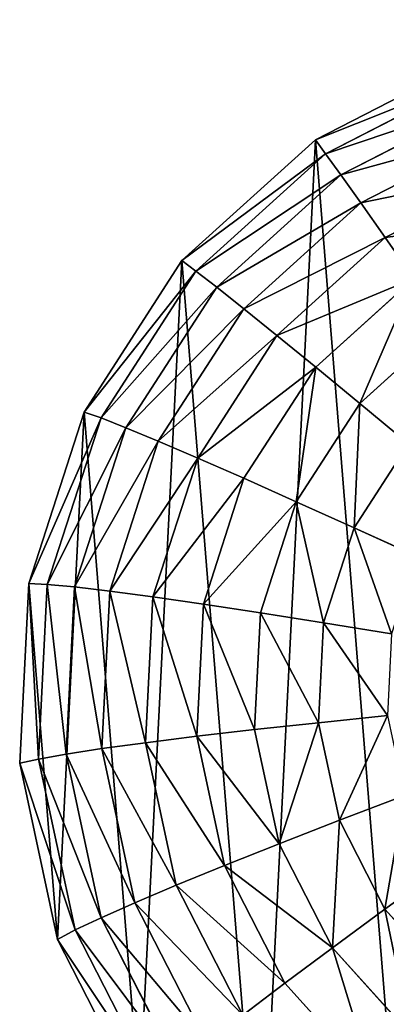
# Model space of a CAD drawing. Extents: x 19523 to 20120, y 11132 to 11875.
# Drawn here: x 19523 to 19569, y 11701 to 11824 of the extents above; entities that cross this region are included whole.
import ezdxf

# ---------------------------------------------------------------- set-up
doc = ezdxf.new("R2010")
doc.units = 0
doc.layers.get('0').update_dxf_attribs({"color": 13, "linetype": 'CONTINUOUS'})

msp = doc.modelspace()

# ---------------------------------------------------------------- linework, layer by layer
at = {"color": 43}
for p, q in [((19560.16, 11809.03, 0.03), (19580.29, 11819.34)), ((19561.44, 11807.28, 11.66), (19580.98, 11817.29, 11.63)), ((19563.34, 11804.63, 22.94), (19582.04, 11814.21, 22.91)), ((19565.84, 11801.11, 33.73), (19583.46, 11810.13, 33.7)), ((19543.39, 11793.86, 0.32), (19560.16, 11809.03, 0.03)), ((19561.44, 11807.28, 11.66), (19560.16, 11809.03, 0.03)), ((19545.16, 11792.56, 11.94), (19561.44, 11807.28, 11.66)), ((19563.34, 11804.63, 22.94), (19561.44, 11807.28, 11.66)), ((19547.76, 11790.54, 23.21), (19563.34, 11804.63, 22.94)), ((19565.84, 11801.11, 33.73), (19563.34, 11804.63, 22.94)), ((19568.92, 11796.75, 43.89), (19585.22, 11805.1, 43.87)), ((19551.17, 11787.83, 33.98), (19565.84, 11801.11, 33.73)), ((19568.92, 11796.75, 43.89), (19565.84, 11801.11, 33.73)), ((19555.33, 11784.47, 44.12), (19568.92, 11796.75, 43.89)), ((19572.52, 11791.62, 53.31), (19568.92, 11796.75, 43.89)), ((19531.11, 11774.87, 0.83), (19543.39, 11793.86, 0.32)), ((19545.16, 11792.56, 11.94), (19543.39, 11793.86, 0.32)), ((19533.24, 11774.13, 12.44), (19545.16, 11792.56, 11.94)), ((19547.76, 11790.54, 23.21), (19545.16, 11792.56, 11.94)), ((19536.36, 11772.9, 23.69), (19547.76, 11790.54, 23.21)), ((19551.17, 11787.83, 33.98), (19547.76, 11790.54, 23.21)), ((19560.2, 11780.49, 53.52), (19572.52, 11791.62, 53.31)), ((19540.42, 11771.22, 34.43), (19551.17, 11787.83, 33.98)), ((19555.33, 11784.47, 44.12), (19551.17, 11787.83, 33.98)), ((19565.72, 11775.94, 62.04), (19576.61, 11785.78, 61.85)), ((19545.39, 11769.09, 44.55), (19555.33, 11784.47, 44.12)), ((19560.2, 11780.49, 53.52), (19555.33, 11784.47, 44.12)), ((19551.19, 11766.55, 53.9), (19560.2, 11780.49, 53.52)), ((19565.72, 11775.94, 62.04), (19560.2, 11780.49, 53.52)), ((19557.76, 11763.62, 62.38), (19565.72, 11775.94, 62.04)), ((19571.82, 11770.88, 69.59), (19565.72, 11775.94, 62.04)), ((19524.17, 11753.36, 1.55), (19531.11, 11774.87, 0.83)), ((19533.24, 11774.13, 12.44), (19531.11, 11774.87, 0.83)), ((19526.5, 11753.24, 13.14), (19533.24, 11774.13, 12.44)), ((19536.36, 11772.9, 23.69), (19533.24, 11774.13, 12.44)), ((19529.91, 11752.92, 24.36), (19536.36, 11772.9, 23.69)), ((19540.42, 11771.22, 34.43), (19536.36, 11772.9, 23.69)), ((19534.35, 11752.39, 35.06), (19540.42, 11771.22, 34.43)), ((19545.39, 11769.09, 44.55), (19540.42, 11771.22, 34.43)), ((19565.01, 11760.35, 69.88), (19571.82, 11770.88, 69.59)), ((19539.76, 11751.67, 45.13), (19545.39, 11769.09, 44.55)), ((19551.19, 11766.55, 53.9), (19545.39, 11769.09, 44.55)), ((19546.09, 11750.75, 54.43), (19551.19, 11766.55, 53.9)), ((19557.76, 11763.62, 62.38), (19551.19, 11766.55, 53.9)), ((19553.25, 11749.67, 62.84), (19557.76, 11763.62, 62.38)), ((19565.01, 11760.35, 69.88), (19557.76, 11763.62, 62.38)), ((19561.16, 11748.42, 70.27), (19565.01, 11760.35, 69.88)), ((19572.86, 11756.77, 76.3), (19565.01, 11760.35, 69.88)), ((19523.03, 11730.79, 2.42), (19524.17, 11753.36, 1.55)), ((19526.5, 11753.24, 13.14), (19524.17, 11753.36, 1.55)), ((19525.4, 11731.33, 13.98), (19526.5, 11753.24, 13.14)), ((19529.91, 11752.92, 24.36), (19526.5, 11753.24, 13.14)), ((19528.85, 11731.95, 25.16), (19529.91, 11752.92, 24.36)), ((19534.35, 11752.39, 35.06), (19529.91, 11752.92, 24.36)), ((19533.35, 11732.64, 35.82), (19534.35, 11752.39, 35.06)), ((19539.76, 11751.67, 45.13), (19534.35, 11752.39, 35.06)), ((19538.84, 11733.38, 45.83), (19539.76, 11751.67, 45.13)), ((19546.09, 11750.75, 54.43), (19539.76, 11751.67, 45.13)), ((19545.26, 11734.18, 55.06), (19546.09, 11750.75, 54.43)), ((19553.25, 11749.67, 62.84), (19546.09, 11750.75, 54.43)), ((19552.52, 11735.02, 63.41), (19553.25, 11749.67, 62.84)), ((19561.16, 11748.42, 70.27), (19553.25, 11749.67, 62.84)), ((19560.53, 11735.89, 70.76), (19561.16, 11748.42, 70.27)), ((19569.71, 11747.02, 76.63), (19561.16, 11748.42, 70.27)), ((19569.2, 11736.78, 77.02), (19560.53, 11735.89, 70.76)), ((19552.52, 11735.02, 63.41), (19545.26, 11734.18, 55.06)), ((19560.53, 11735.89, 70.76), (19552.52, 11735.02, 63.41)), ((19555.6, 11720.69, 64.03), (19552.52, 11735.02, 63.41)), ((19563.16, 11723.64, 71.29), (19560.53, 11735.89, 70.76)), ((19545.26, 11734.18, 55.06), (19538.84, 11733.38, 45.83)), ((19548.74, 11717.96, 55.77), (19545.26, 11734.18, 55.06)), ((19533.35, 11732.64, 35.82), (19528.85, 11731.95, 25.16)), ((19538.84, 11733.38, 45.83), (19533.35, 11732.64, 35.82)), ((19537.5, 11713.3, 36.66), (19533.35, 11732.64, 35.82)), ((19542.69, 11715.49, 46.61), (19538.84, 11733.38, 45.83)), ((19525.4, 11731.33, 13.98), (19523.03, 11730.79, 2.42)), ((19528.85, 11731.95, 25.16), (19525.4, 11731.33, 13.98)), ((19530, 11709.88, 14.92), (19525.4, 11731.33, 13.98)), ((19533.26, 11711.42, 26.06), (19528.85, 11731.95, 25.16)), ((19527.78, 11708.69, 3.38), (19523.03, 11730.79, 2.42)), ((19571.35, 11726.77, 77.46), (19563.16, 11723.64, 71.29)), ((19563.16, 11723.64, 71.29), (19555.6, 11720.69, 64.03)), ((19568.88, 11712.48, 71.84), (19563.16, 11723.64, 71.29)), ((19555.6, 11720.69, 64.03), (19548.74, 11717.96, 55.77)), ((19562.28, 11707.64, 64.67), (19555.6, 11720.69, 64.03)), ((19548.74, 11717.96, 55.77), (19542.69, 11715.49, 46.61)), ((19556.31, 11703.2, 56.49), (19548.74, 11717.96, 55.77)), ((19576.02, 11717.65, 77.9), (19568.88, 11712.48, 71.84)), ((19542.69, 11715.49, 46.61), (19537.5, 11713.3, 36.66)), ((19551.03, 11699.2, 47.41), (19542.69, 11715.49, 46.61)), ((19537.5, 11713.3, 36.66), (19533.26, 11711.42, 26.06)), ((19546.52, 11695.7, 37.53), (19537.5, 11713.3, 36.66)), ((19568.88, 11712.48, 71.84), (19562.28, 11707.64, 64.67)), ((19577.29, 11703.18, 72.36), (19568.88, 11712.48, 71.84)), ((19533.26, 11711.42, 26.06), (19530, 11709.88, 14.92)), ((19542.83, 11692.74, 26.97), (19533.26, 11711.42, 26.06)), ((19530, 11709.88, 14.92), (19527.78, 11708.69, 3.38)), ((19540.01, 11690.36, 15.87), (19530, 11709.88, 14.92)), ((19538.08, 11688.58, 4.37), (19527.78, 11708.69, 3.38)), ((19562.28, 11707.64, 64.67), (19556.31, 11703.2, 56.49)), ((19572.12, 11696.77, 65.28), (19562.28, 11707.64, 64.67)), ((19556.31, 11703.2, 56.49), (19551.03, 11699.2, 47.41)), ((19567.44, 11690.89, 57.19), (19556.31, 11703.2, 56.49))]:
    msp.add_line(p, q, dxfattribs=at)

# ---------------------------------------------------------------- meshes
mesh = msp.add_polyface(dxfattribs=at)
corners = [(19527.78, 11708.69, 3.38), (19524.17, 11753.36, 1.55), (19523.03, 11730.79, 2.42), (19531.11, 11774.87, 0.83), (19538.08, 11688.58, 4.37), (19543.39, 11793.86, 0.32), (19553.25, 11671.82, 5.31), (19560.16, 11809.03, 0.03), (19572.23, 11659.56, 6.15), (19580.29, 11819.34), (19580.98, 11694.44, 4.94), (19593.75, 11652.64, 6.83), (19600.04, 11673.58, 6.12), (19616.34, 11651.51, 7.3), (19618.44, 11651.96, 7.32), (19602.4, 11824.09, 0.23), (19634.52, 11768.77, 3.01), (19624.98, 11822.97, 0.69), (19646.5, 11816.04, 1.37), (19655.04, 11746.32, 4.28), (19665.48, 11803.78, 2.21), (19676.33, 11721.32, 5.66), (19680.65, 11787.02, 3.15), (19689.08, 11705.25, 6.54), (19690.95, 11766.91, 4.14), (19694.56, 11722.24, 5.97), (19693.33, 11755.86, 4.62), (19695.7, 11744.82, 5.1)]
mesh.append_faces([[corners[k] for k in face] for face in [(0, 1, 2), (12, 13, 14), (26, 25, 27)]], dxfattribs={"vtx0": -1, "color": 43})
mesh.append_faces([[corners[k] for k in face] for face in [(1, 0, 3), (3, 4, 5), (5, 6, 7), (7, 8, 9), (10, 11, 12), (15, 16, 17), (17, 16, 18), (18, 19, 20), (20, 21, 22), (22, 23, 24), (24, 25, 26)]], dxfattribs={"vtx0": -1, "vtx1": -1, "color": 43})
mesh.append_faces([[corners[k] for k in face] for face in [(9, 8, 10)]], dxfattribs={"vtx0": -1, "vtx1": -1, "vtx2": -1, "color": 43})
mesh.append_faces([[corners[k] for k in face] for face in [(3, 0, 4), (5, 4, 6), (7, 6, 8), (10, 8, 11), (12, 11, 13), (10, 15, 9), (15, 10, 16), (18, 16, 19), (20, 19, 21), (22, 21, 23), (24, 23, 25)]], dxfattribs={"vtx0": -1, "vtx2": -1, "color": 43})
mesh = msp.add_polyface(dxfattribs=at)
corners = [(19580.98, 11817.29, 11.63), (19560.16, 11809.03, 0.03), (19580.29, 11819.34), (19561.44, 11807.28, 11.66)]
mesh.append_faces([[corners[k] for k in face] for face in [(0, 1, 2), (1, 0, 3)]], dxfattribs={"vtx0": -1, "color": 43})
mesh = msp.add_polyface(dxfattribs=at)
corners = [(19582.04, 11814.21, 22.91), (19561.44, 11807.28, 11.66), (19580.98, 11817.29, 11.63), (19563.34, 11804.63, 22.94)]
mesh.append_faces([[corners[k] for k in face] for face in [(0, 1, 2), (1, 0, 3)]], dxfattribs={"vtx0": -1, "color": 43})
mesh = msp.add_polyface(dxfattribs=at)
corners = [(19583.46, 11810.13, 33.7), (19563.34, 11804.63, 22.94), (19582.04, 11814.21, 22.91), (19565.84, 11801.11, 33.73)]
mesh.append_faces([[corners[k] for k in face] for face in [(0, 1, 2), (1, 0, 3)]], dxfattribs={"vtx0": -1, "color": 43})
mesh = msp.add_polyface(dxfattribs=at)
corners = [(19585.22, 11805.1, 43.87), (19565.84, 11801.11, 33.73), (19583.46, 11810.13, 33.7), (19568.92, 11796.75, 43.89)]
mesh.append_faces([[corners[k] for k in face] for face in [(0, 1, 2), (1, 0, 3)]], dxfattribs={"vtx0": -1, "color": 43})
mesh = msp.add_polyface(dxfattribs=at)
corners = [(19561.44, 11807.28, 11.66), (19543.39, 11793.86, 0.32), (19560.16, 11809.03, 0.03), (19545.16, 11792.56, 11.94)]
mesh.append_faces([[corners[k] for k in face] for face in [(0, 1, 2), (1, 0, 3)]], dxfattribs={"vtx0": -1, "color": 43})
mesh = msp.add_polyface(dxfattribs=at)
corners = [(19563.34, 11804.63, 22.94), (19545.16, 11792.56, 11.94), (19561.44, 11807.28, 11.66), (19547.76, 11790.54, 23.21)]
mesh.append_faces([[corners[k] for k in face] for face in [(0, 1, 2), (1, 0, 3)]], dxfattribs={"vtx0": -1, "color": 43})
mesh = msp.add_polyface(dxfattribs=at)
corners = [(19565.84, 11801.11, 33.73), (19547.76, 11790.54, 23.21), (19563.34, 11804.63, 22.94), (19551.17, 11787.83, 33.98)]
mesh.append_faces([[corners[k] for k in face] for face in [(0, 1, 2), (1, 0, 3)]], dxfattribs={"vtx0": -1, "color": 43})
mesh = msp.add_polyface(dxfattribs=at)
corners = [(19587.29, 11799.19, 53.29), (19568.92, 11796.75, 43.89), (19585.22, 11805.1, 43.87), (19572.52, 11791.62, 53.31)]
mesh.append_faces([[corners[k] for k in face] for face in [(0, 1, 2), (1, 0, 3)]], dxfattribs={"vtx0": -1, "color": 43})
mesh = msp.add_polyface(dxfattribs=at)
corners = [(19568.92, 11796.75, 43.89), (19551.17, 11787.83, 33.98), (19565.84, 11801.11, 33.73), (19555.33, 11784.47, 44.12)]
mesh.append_faces([[corners[k] for k in face] for face in [(0, 1, 2), (1, 0, 3)]], dxfattribs={"vtx0": -1, "color": 43})
mesh = msp.add_polyface(dxfattribs=at)
corners = [(19572.52, 11791.62, 53.31), (19555.33, 11784.47, 44.12), (19568.92, 11796.75, 43.89), (19560.2, 11780.49, 53.52)]
mesh.append_faces([[corners[k] for k in face] for face in [(0, 1, 2), (1, 0, 3)]], dxfattribs={"vtx0": -1, "color": 43})
mesh = msp.add_polyface(dxfattribs=at)
corners = [(19531.11, 11774.87, 0.83), (19545.16, 11792.56, 11.94), (19533.24, 11774.13, 12.44), (19543.39, 11793.86, 0.32)]
mesh.append_faces([[corners[k] for k in face] for face in [(0, 1, 2), (1, 0, 3)]], dxfattribs={"vtx0": -1, "color": 43})
mesh = msp.add_polyface(dxfattribs=at)
corners = [(19533.24, 11774.13, 12.44), (19547.76, 11790.54, 23.21), (19536.36, 11772.9, 23.69), (19545.16, 11792.56, 11.94)]
mesh.append_faces([[corners[k] for k in face] for face in [(0, 1, 2), (1, 0, 3)]], dxfattribs={"vtx0": -1, "color": 43})
mesh = msp.add_polyface(dxfattribs=at)
corners = [(19536.36, 11772.9, 23.69), (19551.17, 11787.83, 33.98), (19540.42, 11771.22, 34.43), (19547.76, 11790.54, 23.21)]
mesh.append_faces([[corners[k] for k in face] for face in [(0, 1, 2), (1, 0, 3)]], dxfattribs={"vtx0": -1, "color": 43})
mesh = msp.add_polyface(dxfattribs=at)
corners = [(19572.52, 11791.62, 53.31), (19565.72, 11775.94, 62.04), (19560.2, 11780.49, 53.52), (19576.61, 11785.78, 61.85)]
mesh.append_faces([[corners[k] for k in face] for face in [(0, 1, 2), (1, 0, 3)]], dxfattribs={"vtx0": -1, "color": 43})
mesh = msp.add_polyface(dxfattribs=at)
corners = [(19540.42, 11771.22, 34.43), (19555.33, 11784.47, 44.12), (19545.39, 11769.09, 44.55), (19551.17, 11787.83, 33.98)]
mesh.append_faces([[corners[k] for k in face] for face in [(0, 1, 2), (1, 0, 3)]], dxfattribs={"vtx0": -1, "color": 43})
mesh = msp.add_polyface(dxfattribs=at)
corners = [(19576.61, 11785.78, 61.85), (19571.82, 11770.88, 69.59), (19565.72, 11775.94, 62.04), (19581.13, 11779.3, 69.43)]
mesh.append_faces([[corners[k] for k in face] for face in [(0, 1, 2), (1, 0, 3)]], dxfattribs={"vtx0": -1, "color": 43})
mesh = msp.add_polyface(dxfattribs=at)
corners = [(19545.39, 11769.09, 44.55), (19560.2, 11780.49, 53.52), (19551.19, 11766.55, 53.9), (19555.33, 11784.47, 44.12)]
mesh.append_faces([[corners[k] for k in face] for face in [(0, 1, 2), (1, 0, 3)]], dxfattribs={"vtx0": -1, "color": 43})
mesh = msp.add_polyface(dxfattribs=at)
corners = [(19560.2, 11780.49, 53.52), (19557.76, 11763.62, 62.38), (19551.19, 11766.55, 53.9), (19565.72, 11775.94, 62.04)]
mesh.append_faces([[corners[k] for k in face] for face in [(0, 1, 2), (1, 0, 3)]], dxfattribs={"vtx0": -1, "color": 43})
mesh = msp.add_polyface(dxfattribs=at)
corners = [(19565.72, 11775.94, 62.04), (19565.01, 11760.35, 69.88), (19557.76, 11763.62, 62.38), (19571.82, 11770.88, 69.59)]
mesh.append_faces([[corners[k] for k in face] for face in [(0, 1, 2), (1, 0, 3)]], dxfattribs={"vtx0": -1, "color": 43})
mesh = msp.add_polyface(dxfattribs=at)
corners = [(19524.17, 11753.36, 1.55), (19533.24, 11774.13, 12.44), (19526.5, 11753.24, 13.14), (19531.11, 11774.87, 0.83)]
mesh.append_faces([[corners[k] for k in face] for face in [(0, 1, 2), (1, 0, 3)]], dxfattribs={"vtx0": -1, "color": 43})
mesh = msp.add_polyface(dxfattribs=at)
corners = [(19526.5, 11753.24, 13.14), (19536.36, 11772.9, 23.69), (19529.91, 11752.92, 24.36), (19533.24, 11774.13, 12.44)]
mesh.append_faces([[corners[k] for k in face] for face in [(0, 1, 2), (1, 0, 3)]], dxfattribs={"vtx0": -1, "color": 43})
mesh = msp.add_polyface(dxfattribs=at)
corners = [(19529.91, 11752.92, 24.36), (19540.42, 11771.22, 34.43), (19534.35, 11752.39, 35.06), (19536.36, 11772.9, 23.69)]
mesh.append_faces([[corners[k] for k in face] for face in [(0, 1, 2), (1, 0, 3)]], dxfattribs={"vtx0": -1, "color": 43})
mesh = msp.add_polyface(dxfattribs=at)
corners = [(19534.35, 11752.39, 35.06), (19545.39, 11769.09, 44.55), (19539.76, 11751.67, 45.13), (19540.42, 11771.22, 34.43)]
mesh.append_faces([[corners[k] for k in face] for face in [(0, 1, 2), (1, 0, 3)]], dxfattribs={"vtx0": -1, "color": 43})
mesh = msp.add_polyface(dxfattribs=at)
corners = [(19571.82, 11770.88, 69.59), (19572.86, 11756.77, 76.3), (19565.01, 11760.35, 69.88), (19578.43, 11765.38, 76.07)]
mesh.append_faces([[corners[k] for k in face] for face in [(0, 1, 2), (1, 0, 3)]], dxfattribs={"vtx0": -1, "color": 43})
mesh = msp.add_polyface(dxfattribs=at)
corners = [(19539.76, 11751.67, 45.13), (19551.19, 11766.55, 53.9), (19546.09, 11750.75, 54.43), (19545.39, 11769.09, 44.55)]
mesh.append_faces([[corners[k] for k in face] for face in [(0, 1, 2), (1, 0, 3)]], dxfattribs={"vtx0": -1, "color": 43})
mesh = msp.add_polyface(dxfattribs=at)
corners = [(19546.09, 11750.75, 54.43), (19557.76, 11763.62, 62.38), (19553.25, 11749.67, 62.84), (19551.19, 11766.55, 53.9)]
mesh.append_faces([[corners[k] for k in face] for face in [(0, 1, 2), (1, 0, 3)]], dxfattribs={"vtx0": -1, "color": 43})
mesh = msp.add_polyface(dxfattribs=at)
corners = [(19557.76, 11763.62, 62.38), (19561.16, 11748.42, 70.27), (19553.25, 11749.67, 62.84), (19565.01, 11760.35, 69.88)]
mesh.append_faces([[corners[k] for k in face] for face in [(0, 1, 2), (1, 0, 3)]], dxfattribs={"vtx0": -1, "color": 43})
mesh = msp.add_polyface(dxfattribs=at)
corners = [(19565.01, 11760.35, 69.88), (19569.71, 11747.02, 76.63), (19561.16, 11748.42, 70.27), (19572.86, 11756.77, 76.3)]
mesh.append_faces([[corners[k] for k in face] for face in [(0, 1, 2), (1, 0, 3)]], dxfattribs={"vtx0": -1, "color": 43})
mesh = msp.add_polyface(dxfattribs=at)
corners = [(19524.17, 11753.36, 1.55), (19525.4, 11731.33, 13.98), (19523.03, 11730.79, 2.42), (19526.5, 11753.24, 13.14)]
mesh.append_faces([[corners[k] for k in face] for face in [(0, 1, 2), (1, 0, 3)]], dxfattribs={"vtx0": -1, "color": 43})
mesh = msp.add_polyface(dxfattribs=at)
corners = [(19526.5, 11753.24, 13.14), (19528.85, 11731.95, 25.16), (19525.4, 11731.33, 13.98), (19529.91, 11752.92, 24.36)]
mesh.append_faces([[corners[k] for k in face] for face in [(0, 1, 2), (1, 0, 3)]], dxfattribs={"vtx0": -1, "color": 43})
mesh = msp.add_polyface(dxfattribs=at)
corners = [(19529.91, 11752.92, 24.36), (19533.35, 11732.64, 35.82), (19528.85, 11731.95, 25.16), (19534.35, 11752.39, 35.06)]
mesh.append_faces([[corners[k] for k in face] for face in [(0, 1, 2), (1, 0, 3)]], dxfattribs={"vtx0": -1, "color": 43})
mesh = msp.add_polyface(dxfattribs=at)
corners = [(19534.35, 11752.39, 35.06), (19538.84, 11733.38, 45.83), (19533.35, 11732.64, 35.82), (19539.76, 11751.67, 45.13)]
mesh.append_faces([[corners[k] for k in face] for face in [(0, 1, 2), (1, 0, 3)]], dxfattribs={"vtx0": -1, "color": 43})
mesh = msp.add_polyface(dxfattribs=at)
corners = [(19539.76, 11751.67, 45.13), (19545.26, 11734.18, 55.06), (19538.84, 11733.38, 45.83), (19546.09, 11750.75, 54.43)]
mesh.append_faces([[corners[k] for k in face] for face in [(0, 1, 2), (1, 0, 3)]], dxfattribs={"vtx0": -1, "color": 43})
mesh = msp.add_polyface(dxfattribs=at)
corners = [(19546.09, 11750.75, 54.43), (19552.52, 11735.02, 63.41), (19545.26, 11734.18, 55.06), (19553.25, 11749.67, 62.84)]
mesh.append_faces([[corners[k] for k in face] for face in [(0, 1, 2), (1, 0, 3)]], dxfattribs={"vtx0": -1, "color": 43})
mesh = msp.add_polyface(dxfattribs=at)
corners = [(19553.25, 11749.67, 62.84), (19560.53, 11735.89, 70.76), (19552.52, 11735.02, 63.41), (19561.16, 11748.42, 70.27)]
mesh.append_faces([[corners[k] for k in face] for face in [(0, 1, 2), (1, 0, 3)]], dxfattribs={"vtx0": -1, "color": 43})
mesh = msp.add_polyface(dxfattribs=at)
corners = [(19561.16, 11748.42, 70.27), (19569.2, 11736.78, 77.02), (19560.53, 11735.89, 70.76), (19569.71, 11747.02, 76.63)]
mesh.append_faces([[corners[k] for k in face] for face in [(0, 1, 2), (1, 0, 3)]], dxfattribs={"vtx0": -1, "color": 43})
mesh = msp.add_polyface(dxfattribs=at)
corners = [(19569.2, 11736.78, 77.02), (19563.16, 11723.64, 71.29), (19560.53, 11735.89, 70.76), (19571.35, 11726.77, 77.46)]
mesh.append_faces([[corners[k] for k in face] for face in [(0, 1, 2), (1, 0, 3)]], dxfattribs={"vtx0": -1, "color": 43})
mesh = msp.add_polyface(dxfattribs=at)
corners = [(19545.26, 11734.18, 55.06), (19555.6, 11720.69, 64.03), (19548.74, 11717.96, 55.77), (19552.52, 11735.02, 63.41)]
mesh.append_faces([[corners[k] for k in face] for face in [(0, 1, 2), (1, 0, 3)]], dxfattribs={"vtx0": -1, "color": 43})
mesh = msp.add_polyface(dxfattribs=at)
corners = [(19560.53, 11735.89, 70.76), (19555.6, 11720.69, 64.03), (19552.52, 11735.02, 63.41), (19563.16, 11723.64, 71.29)]
mesh.append_faces([[corners[k] for k in face] for face in [(0, 1, 2), (1, 0, 3)]], dxfattribs={"vtx0": -1, "color": 43})
mesh = msp.add_polyface(dxfattribs=at)
corners = [(19538.84, 11733.38, 45.83), (19548.74, 11717.96, 55.77), (19542.69, 11715.49, 46.61), (19545.26, 11734.18, 55.06)]
mesh.append_faces([[corners[k] for k in face] for face in [(0, 1, 2), (1, 0, 3)]], dxfattribs={"vtx0": -1, "color": 43})
mesh = msp.add_polyface(dxfattribs=at)
corners = [(19528.85, 11731.95, 25.16), (19537.5, 11713.3, 36.66), (19533.26, 11711.42, 26.06), (19533.35, 11732.64, 35.82)]
mesh.append_faces([[corners[k] for k in face] for face in [(0, 1, 2), (1, 0, 3)]], dxfattribs={"vtx0": -1, "color": 43})
mesh = msp.add_polyface(dxfattribs=at)
corners = [(19533.35, 11732.64, 35.82), (19542.69, 11715.49, 46.61), (19537.5, 11713.3, 36.66), (19538.84, 11733.38, 45.83)]
mesh.append_faces([[corners[k] for k in face] for face in [(0, 1, 2), (1, 0, 3)]], dxfattribs={"vtx0": -1, "color": 43})
mesh = msp.add_polyface(dxfattribs=at)
corners = [(19523.03, 11730.79, 2.42), (19530, 11709.88, 14.92), (19527.78, 11708.69, 3.38), (19525.4, 11731.33, 13.98)]
mesh.append_faces([[corners[k] for k in face] for face in [(0, 1, 2), (1, 0, 3)]], dxfattribs={"vtx0": -1, "color": 43})
mesh = msp.add_polyface(dxfattribs=at)
corners = [(19525.4, 11731.33, 13.98), (19533.26, 11711.42, 26.06), (19530, 11709.88, 14.92), (19528.85, 11731.95, 25.16)]
mesh.append_faces([[corners[k] for k in face] for face in [(0, 1, 2), (1, 0, 3)]], dxfattribs={"vtx0": -1, "color": 43})
mesh = msp.add_polyface(dxfattribs=at)
corners = [(19571.35, 11726.77, 77.46), (19568.88, 11712.48, 71.84), (19563.16, 11723.64, 71.29), (19576.02, 11717.65, 77.9)]
mesh.append_faces([[corners[k] for k in face] for face in [(0, 1, 2), (1, 0, 3)]], dxfattribs={"vtx0": -1, "color": 43})
mesh = msp.add_polyface(dxfattribs=at)
corners = [(19563.16, 11723.64, 71.29), (19562.28, 11707.64, 64.67), (19555.6, 11720.69, 64.03), (19568.88, 11712.48, 71.84)]
mesh.append_faces([[corners[k] for k in face] for face in [(0, 1, 2), (1, 0, 3)]], dxfattribs={"vtx0": -1, "color": 43})
mesh = msp.add_polyface(dxfattribs=at)
corners = [(19548.74, 11717.96, 55.77), (19562.28, 11707.64, 64.67), (19556.31, 11703.2, 56.49), (19555.6, 11720.69, 64.03)]
mesh.append_faces([[corners[k] for k in face] for face in [(0, 1, 2), (1, 0, 3)]], dxfattribs={"vtx0": -1, "color": 43})
mesh = msp.add_polyface(dxfattribs=at)
corners = [(19542.69, 11715.49, 46.61), (19556.31, 11703.2, 56.49), (19551.03, 11699.2, 47.41), (19548.74, 11717.96, 55.77)]
mesh.append_faces([[corners[k] for k in face] for face in [(0, 1, 2), (1, 0, 3)]], dxfattribs={"vtx0": -1, "color": 43})
mesh = msp.add_polyface(dxfattribs=at)
corners = [(19576.02, 11717.65, 77.9), (19577.29, 11703.18, 72.36), (19568.88, 11712.48, 71.84), (19582.9, 11710.05, 78.33)]
mesh.append_faces([[corners[k] for k in face] for face in [(0, 1, 2), (1, 0, 3)]], dxfattribs={"vtx0": -1, "color": 43})
mesh = msp.add_polyface(dxfattribs=at)
corners = [(19537.5, 11713.3, 36.66), (19551.03, 11699.2, 47.41), (19546.52, 11695.7, 37.53), (19542.69, 11715.49, 46.61)]
mesh.append_faces([[corners[k] for k in face] for face in [(0, 1, 2), (1, 0, 3)]], dxfattribs={"vtx0": -1, "color": 43})
mesh = msp.add_polyface(dxfattribs=at)
corners = [(19533.26, 11711.42, 26.06), (19546.52, 11695.7, 37.53), (19542.83, 11692.74, 26.97), (19537.5, 11713.3, 36.66)]
mesh.append_faces([[corners[k] for k in face] for face in [(0, 1, 2), (1, 0, 3)]], dxfattribs={"vtx0": -1, "color": 43})
mesh = msp.add_polyface(dxfattribs=at)
corners = [(19568.88, 11712.48, 71.84), (19572.12, 11696.77, 65.28), (19562.28, 11707.64, 64.67), (19577.29, 11703.18, 72.36)]
mesh.append_faces([[corners[k] for k in face] for face in [(0, 1, 2), (1, 0, 3)]], dxfattribs={"vtx0": -1, "color": 43})
mesh = msp.add_polyface(dxfattribs=at)
corners = [(19530, 11709.88, 14.92), (19542.83, 11692.74, 26.97), (19540.01, 11690.36, 15.87), (19533.26, 11711.42, 26.06)]
mesh.append_faces([[corners[k] for k in face] for face in [(0, 1, 2), (1, 0, 3)]], dxfattribs={"vtx0": -1, "color": 43})
mesh = msp.add_polyface(dxfattribs=at)
corners = [(19527.78, 11708.69, 3.38), (19540.01, 11690.36, 15.87), (19538.08, 11688.58, 4.37), (19530, 11709.88, 14.92)]
mesh.append_faces([[corners[k] for k in face] for face in [(0, 1, 2), (1, 0, 3)]], dxfattribs={"vtx0": -1, "color": 43})
mesh = msp.add_polyface(dxfattribs=at)
corners = [(19562.28, 11707.64, 64.67), (19567.44, 11690.89, 57.19), (19556.31, 11703.2, 56.49), (19572.12, 11696.77, 65.28)]
mesh.append_faces([[corners[k] for k in face] for face in [(0, 1, 2), (1, 0, 3)]], dxfattribs={"vtx0": -1, "color": 43})
mesh = msp.add_polyface(dxfattribs=at)
corners = [(19551.03, 11699.2, 47.41), (19567.44, 11690.89, 57.19), (19563.31, 11685.63, 48.17), (19556.31, 11703.2, 56.49)]
mesh.append_faces([[corners[k] for k in face] for face in [(0, 1, 2), (1, 0, 3)]], dxfattribs={"vtx0": -1, "color": 43})

doc.saveas('drawing.dxf')
